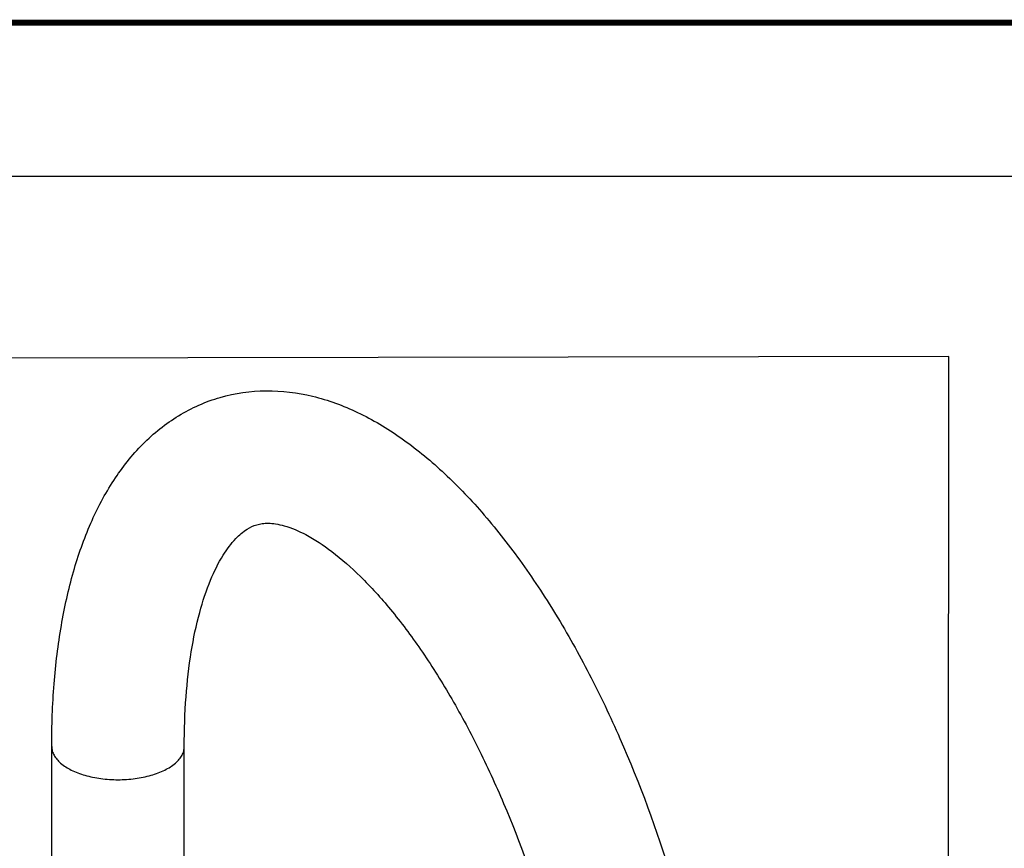
# Model space of a CAD drawing. Units: millimetres. Extents: x -1 to 1167, y -1 to 1651.
# Drawn here: x 534 to 713, y 1500 to 1651 of the extents above; entities that cross this region are included whole.
import ezdxf

# ---------------------------------------------------------------- set-up
doc = ezdxf.new("R2010")
doc.units = ezdxf.units.MM
doc.header["$LTSCALE"] = 107.555556
doc.layers.get('0').update_dxf_attribs({"linetype": 'CONTINUOUS'})
doc.layers.add('DETAILS', color=7, linetype='CONTINUOUS')
doc.layers.add('GEOM', color=7, linetype='CONTINUOUS')

msp = doc.modelspace()

# ---------------------------------------------------------------- linework, layer by layer
at = {"color": 7, "linetype": 'CONTINUOUS'}
msp.add_line((27.77, 1622.22), (1138.89, 1622.22), dxfattribs=at)
at = {"color": 2, "linetype": 'CONTINUOUS', "const_width": 1.11}
msp.add_lwpolyline([(0, 1650), (1166.67, 1650)], dxfattribs=at)
at = {"layer": 'DETAILS', "color": 2, "linetype": 'CONTINUOUS'}
for p, q in [((702.65, 1589.52), (461.92, 1589.11)), ((702.52, 1353.28), (702.65, 1589.52))]:
    msp.add_line(p, q, dxfattribs=at)
at = {"layer": 'GEOM', "color": 7, "linetype": 'CONTINUOUS'}
for p, q in [((540.2, 1386.39), (540.2, 1518.89)), ((564.2, 1386.39), (564.2, 1518.89))]:
    msp.add_line(p, q, dxfattribs=at)
for points, knots in [([(540.2, 1518.89), (540.2, 1522.68), (540.46, 1530.03), (541.73, 1540.63), (543.89, 1550.41), (547, 1559.28), (551.14, 1567.15), (556.44, 1573.86), (562.97, 1579.12), (568.06, 1581.38), (570.69, 1582.14)], [0, 0, 0, 0, 0.151332, 0.293568, 0.426523, 0.550824, 0.668018, 0.780432, 0.890534, 1, 1, 1, 1]), ([(570.69, 1582.14), (573.39, 1582.92), (579.05, 1583.72), (587.59, 1582.65), (595.84, 1579.6), (603.7, 1574.9), (611.2, 1568.74), (618.37, 1561.27), (625.21, 1552.57), (631.69, 1542.75), (637.73, 1531.95), (645.2, 1516.25), (652.9, 1495.33), (659.25, 1469.5), (661.46, 1451.97), (661.94, 1443.36)], [0, 0, 0, 0, 0.046173, 0.092636, 0.140152, 0.189819, 0.242645, 0.299269, 0.359914, 0.424445, 0.492445, 0.563288, 0.710241, 0.858251, 1, 1, 1, 1]), ([(564.2, 1518.89), (564.2, 1521.9), (564.39, 1527.66), (565.3, 1535.79), (566.78, 1542.88), (568.7, 1548.75), (570.92, 1553.26), (573.19, 1556.37), (575.31, 1558.23), (576.72, 1558.9), (577.35, 1559.08)], [0, 0, 0, 0, 0.204627, 0.390761, 0.555485, 0.695972, 0.809723, 0.895521, 0.955807, 1, 1, 1, 1]), ([(577.35, 1559.08), (577.66, 1559.17), (578.35, 1559.32), (579.49, 1559.37), (580.83, 1559.25), (583.15, 1558.72), (586.67, 1557.19), (591.33, 1554.09), (596.47, 1549.53), (601.85, 1543.57), (607.25, 1536.33), (612.52, 1527.96), (617.54, 1518.64), (623.81, 1504.99), (630.32, 1486.81), (635.68, 1464.49), (637.57, 1449.4), (637.97, 1442.04)], [0, 0, 0, 0, 0.00709, 0.015007, 0.024474, 0.036005, 0.066245, 0.10643, 0.155956, 0.213827, 0.278958, 0.350236, 0.426524, 0.506655, 0.673577, 0.841296, 1, 1, 1, 1])]:
    msp.add_open_spline(points, degree=3, knots=knots, dxfattribs=at)
at = {"layer": 'GEOM', "color": 9, "linetype": 'CONTINUOUS'}
for points, knots in [([(540.2, 1518.89), (540.2, 1518.63), (540.27, 1518.09), (540.59, 1517.3), (541.11, 1516.55), (542.1, 1515.57), (543.8, 1514.52), (545.8, 1513.77), (547.62, 1513.33), (549.62, 1512.99), (552.2, 1512.83), (555.26, 1513.02), (557.25, 1513.42), (558.2, 1513.7)], [0, 0, 0, 0, 0.038377, 0.078628, 0.122273, 0.170309, 0.280901, 0.410236, 0.480685, 0.553937, 0.705167, 0.856396, 1, 1, 1, 1]), ([(558.2, 1513.7), (559.05, 1513.94), (560.6, 1514.52), (562.3, 1515.57), (563.29, 1516.55), (563.81, 1517.3), (564.13, 1518.09), (564.2, 1518.63), (564.2, 1518.89)], [0, 0, 0, 0, 0.31527, 0.584851, 0.701945, 0.808335, 0.906452, 1, 1, 1, 1])]:
    msp.add_open_spline(points, degree=3, knots=knots, dxfattribs=at)

doc.saveas('drawing.dxf')
